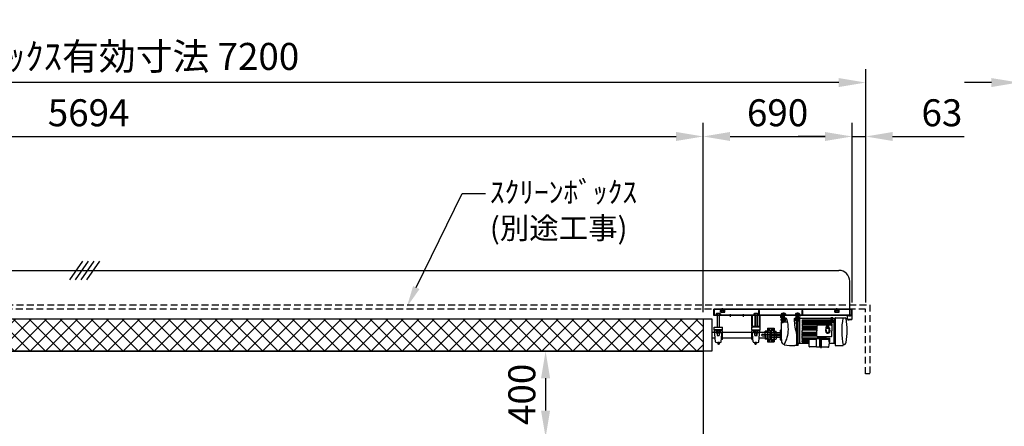
# Model space of a CAD drawing. Units: millimetres. Extents: x 6 to 16806, y -15 to 11865.
# Drawn here: x 5813 to 10375, y 7288 to 9173 of the extents above; entities that cross this region are included whole.
import ezdxf
from ezdxf import colors
from ezdxf.entities.mleader import LeaderData, LeaderLine
from ezdxf.math import Vec2, Vec3

# ---------------------------------------------------------------- set-up
doc = ezdxf.new("R2010")
doc.units = ezdxf.units.MM
doc.linetypes.add('HIDDEN', pattern=[9.525, 6.35, -3.175])
doc.layers.get('Defpoints').update_dxf_attribs({"color": 4})
for name, color, linetype in [('bace', 1, 'Continuous'), ('BOX etc', 5, 'Continuous'), ('kiji', 254, 'Continuous'), ('machine', 30, 'Continuous'), ('roller', 251, 'Continuous')]:
    doc.layers.add(name, color=color, linetype=linetype)
doc.layers.add('寸法', color=6, linetype='Continuous', lineweight=0)
doc.dimstyles.new('外観図', dxfattribs={"dimscale": 50, "dimtxt": 2.5, "dimasz": 2.5, "dimexe": 1.25, "dimexo": 0.625, "dimtad": 1, "dimdec": 1, "dimtxsty": 'Standard', "dimcen": 2.5, "dimclrd": 6, "dimclre": 6, "dimclrt": 4, "dimadec": 0, "dimazin": 0, "dimtfac": 1, "dimtdec": 1, "dimtmove": 0, "dimatfit": 3, "dimldrblk": 'NONE', "dimfxl": 1, "dimarcsym": 0})

# ---------------------------------------------------------------- blocks, each defined once
blk = doc.blocks.new('*D139')
at = {"layer": 'Defpoints', "color": 0}
for p in [(10740, 8881.4), (10440, 7831.4), (10740, 7831.4)]:
    blk.add_point(p, dxfattribs=at)
at = {"layer": '寸法', "color": 6, "lineweight": -2}
for p, q in [((10440, 7862.6), (10440, 8943.9)), ((10740, 7862.6), (10740, 8943.9)), ((10315, 8881.4), (10190, 8881.4)), ((10440, 8881.4), (10740, 8881.4)), ((10865, 8881.4), (10990, 8881.4))]:
    blk.add_line(p, q, dxfattribs=at)
at = {"layer": '寸法', "color": 6}
for points in [[(10315, 8902.2), (10315, 8860.5), (10440, 8881.4)], [(10865, 8902.2), (10865, 8860.5), (10740, 8881.4)]]:
    blk.add_solid(points, dxfattribs=at)
at = {"layer": '寸法', "color": 4, "insert": (10590, 8975.1), "char_height": 125, "attachment_point": 5}
blk.add_mtext('300', dxfattribs=at)
blk = doc.blocks.new('_None')
blk = doc.blocks.new('*D142')
at = {"layer": 'Defpoints', "color": 0}
for p in [(8979.4, 7636.4), (8249.4, 7236.4), (8899.4, 7236.4)]:
    blk.add_point(p, dxfattribs=at)
at = {"layer": '寸法', "color": 6, "lineweight": -2}
blk.add_line((8249.4, 7511.4), (8249.4, 7361.4), dxfattribs=at)
at = {"layer": '寸法', "color": 6}
for points in [[(8228.5, 7511.4), (8270.2, 7511.4), (8249.4, 7636.4)], [(8228.5, 7361.4), (8270.2, 7361.4), (8249.4, 7236.4)]]:
    blk.add_solid(points, dxfattribs=at)
at = {"layer": '寸法', "color": 4, "insert": (8155.6, 7436.4), "char_height": 125, "attachment_point": 5, "rotation": 90}
blk.add_mtext('400', dxfattribs=at)
blk = doc.blocks.new('*D119')
at = {"layer": 'Defpoints', "color": 0}
for p in [(8979.4, 8631.4), (3285.4, 7786.4), (8979.4, 7786.4)]:
    blk.add_point(p, dxfattribs=at)
at = {"layer": '寸法', "color": 6, "lineweight": -2}
for p, q in [((3285.4, 7817.6), (3285.4, 8693.9)), ((8979.4, 7817.6), (8979.4, 8693.9)), ((3410.4, 8631.4), (8854.4, 8631.4))]:
    blk.add_line(p, q, dxfattribs=at)
at = {"layer": '寸法', "color": 6}
for points in [[(3410.4, 8652.2), (3410.4, 8610.5), (3285.4, 8631.4)], [(8854.4, 8652.2), (8854.4, 8610.5), (8979.4, 8631.4)]]:
    blk.add_solid(points, dxfattribs=at)
at = {"layer": '寸法', "color": 4, "insert": (6132.4, 8725.1), "char_height": 125, "attachment_point": 5}
blk.add_mtext('5694', dxfattribs=at)
blk = doc.blocks.new('*D149')
at = {"layer": 'Defpoints', "color": 0}
for p in [(9669.4, 8631.4), (9669.4, 7831.4), (8979.4, 7786.4)]:
    blk.add_point(p, dxfattribs=at)
at = {"layer": '寸法', "color": 6, "lineweight": -2}
for p, q in [((8979.4, 7817.6), (8979.4, 8693.9)), ((9669.4, 7862.6), (9669.4, 8693.9)), ((9104.4, 8631.4), (9544.4, 8631.4))]:
    blk.add_line(p, q, dxfattribs=at)
at = {"layer": '寸法', "color": 6}
for points in [[(9104.4, 8652.2), (9104.4, 8610.5), (8979.4, 8631.4)], [(9544.4, 8652.2), (9544.4, 8610.5), (9669.4, 8631.4)]]:
    blk.add_solid(points, dxfattribs=at)
at = {"layer": '寸法', "color": 4, "insert": (9324.4, 8725.1), "char_height": 125, "attachment_point": 5}
blk.add_mtext('690', dxfattribs=at)
blk = doc.blocks.new('*D150')
at = {"layer": 'Defpoints', "color": 0}
for p in [(9732.4, 8631.4), (9669.4, 7831.4), (9732.4, 7831.4)]:
    blk.add_point(p, dxfattribs=at)
at = {"layer": '寸法', "color": 6, "lineweight": -2}
for p, q in [((9669.4, 7862.6), (9669.4, 8693.9)), ((9732.4, 7862.6), (9732.4, 8693.9)), ((9544.4, 8631.4), (9419.4, 8631.4)), ((9669.4, 8631.4), (9732.4, 8631.4)), ((9857.4, 8631.4), (10188.9, 8631.4))]:
    blk.add_line(p, q, dxfattribs=at)
at = {"layer": '寸法', "color": 6}
for points in [[(9544.4, 8652.2), (9544.4, 8610.5), (9669.4, 8631.4)], [(9857.4, 8652.2), (9857.4, 8610.5), (9732.4, 8631.4)]]:
    blk.add_solid(points, dxfattribs=at)
at = {"layer": '寸法', "color": 4, "insert": (10085.6, 8725.1), "char_height": 125, "attachment_point": 5}
blk.add_mtext('63', dxfattribs=at)
blk = doc.blocks.new('*D151')
at = {"layer": 'Defpoints', "color": 0}
for p in [(2532.4, 8881.4), (2532.4, 7831.4), (9732.4, 7831.4)]:
    blk.add_point(p, dxfattribs=at)
at = {"layer": '寸法', "color": 6, "lineweight": -2}
for p, q in [((2532.4, 7862.6), (2532.4, 8943.9)), ((9732.4, 7862.6), (9732.4, 8943.9)), ((9607.4, 8881.4), (2657.4, 8881.4))]:
    blk.add_line(p, q, dxfattribs=at)
at = {"layer": '寸法', "color": 6}
for points in [[(2657.4, 8902.2), (2657.4, 8860.5), (2532.4, 8881.4)], [(9607.4, 8902.2), (9607.4, 8860.5), (9732.4, 8881.4)]]:
    blk.add_solid(points, dxfattribs=at)
at = {"layer": '寸法', "color": 4, "insert": (6132.4, 8986.2), "char_height": 125, "attachment_point": 5}
blk.add_mtext('ｽｸﾘｰﾝﾎﾞｯｸｽ有効寸法 7200', dxfattribs=at)

msp = doc.modelspace()

# ---------------------------------------------------------------- hatches: boundary and pattern name
at = {"layer": 'kiji', "lineweight": 9}
h = msp.add_hatch(dxfattribs=at)
h.set_pattern_fill('ANSI37', color=256, scale=16, style=0)
h.set_pattern_definition([(45, (5.845, -14.68), (-35.92102, 35.92102), []), (135, (5.845, -14.68), (-35.92102, -35.92102), [])])
h.paths.add_polyline_path([(3285.37, 7786.38), (8979.37, 7786.38), (8979.37, 7636.38), (3285.37, 7636.38)])

# ---------------------------------------------------------------- linework, layer by layer
at = {"layer": 'bace'}
for p, q in [((9669.37, 7831.38), (9029.37, 7831.38)), ((9029.37, 7801.38), (9029.37, 7831.38)), ((9669.37, 7829.08), (9029.37, 7829.08)), ((9669.37, 7801.38), (9029.37, 7801.38)), ((9031.67, 7803.68), (9031.67, 7831.38)), ((9669.37, 7803.68), (9031.67, 7803.68)), ((9039.55, 7809.92), (9039.55, 7803.68)), ((9059.18, 7803.68), (9039.55, 7803.68)), ((9056.73, 7810.68), (9042, 7810.68)), ((9044.37, 7801.38), (9044.37, 7747.88)), ((9044.46, 7809.92), (9044.46, 7803.68)), ((9045.12, 7801.38), (9045.12, 7747.88)), ((9053.62, 7801.38), (9053.62, 7747.88)), ((9054.27, 7809.92), (9054.27, 7803.68)), ((9054.37, 7801.38), (9054.37, 7747.88)), ((9059.18, 7809.92), (9059.18, 7803.68)), ((9069.37, 7824.08), (9069.37, 7836.38)), ((9106.87, 7796.38), (9106.87, 7808.68)), ((9166.87, 7796.38), (9166.87, 7808.68)), ((9214.55, 7809.92), (9214.55, 7803.68)), ((9234.18, 7803.68), (9214.55, 7803.68)), ((9231.73, 7810.68), (9217, 7810.68)), ((9219.37, 7801.38), (9219.37, 7751.08)), ((9219.46, 7809.92), (9219.46, 7803.68)), ((9220.12, 7801.38), (9220.12, 7751.08)), ((9228.62, 7801.38), (9228.62, 7751.08)), ((9229.27, 7809.92), (9229.27, 7803.68)), ((9229.37, 7801.38), (9229.37, 7751.08)), ((9234.18, 7809.92), (9234.18, 7803.68)), ((9240.62, 7825.68), (9238.12, 7825.68)), ((9238.12, 7803.68), (9238.12, 7825.68)), ((9239.37, 7801.38), (9239.37, 7831.38)), ((9240.62, 7803.68), (9240.62, 7825.68)), ((9351.37, 7815.68), (9351.37, 7768.68)), ((9416.37, 7815.68), (9416.37, 7768.68)), ((9440.62, 7825.68), (9438.12, 7825.68)), ((9438.12, 7803.68), (9438.12, 7825.68)), ((9439.37, 7801.38), (9439.37, 7831.38)), ((9440.62, 7803.68), (9440.62, 7825.68)), ((9599.37, 7824.08), (9599.37, 7836.38)), ((9667.07, 7803.68), (9667.07, 7831.38)), ((9669.37, 7801.38), (9669.37, 7831.38)), ((9060.37, 7732.88), (9038.37, 7732.88)), ((9038.37, 7732.88), (9038.37, 7731.28)), ((9060.37, 7731.28), (9038.37, 7731.28)), ((9059.18, 7728.78), (9039.55, 7728.78)), ((9039.55, 7721.54), (9039.55, 7728.78)), ((9040.17, 7731.28), (9049.37, 7731.28)), ((9040.17, 7731.28), (9040.17, 7728.78)), ((9040.17, 7728.78), (9047.92, 7728.78)), ((9056.73, 7720.78), (9042, 7720.78)), ((9044.37, 7720.78), (9044.37, 7709.43)), ((9044.37, 7709.43), (9045.12, 7708.68)), ((9044.37, 7709.43), (9054.37, 7709.43)), ((9044.46, 7721.54), (9044.46, 7728.78)), ((9045.12, 7720.78), (9045.12, 7708.68)), ((9047.92, 7728.78), (9049.37, 7731.28)), ((9049.37, 7728.78), (9050.81, 7731.28)), ((9058.57, 7728.78), (9049.37, 7728.78)), ((9058.57, 7731.28), (9050.81, 7731.28)), ((9053.62, 7720.78), (9053.62, 7708.68)), ((9054.37, 7709.43), (9053.62, 7708.68)), ((9054.27, 7721.54), (9054.27, 7728.78)), ((9054.37, 7720.78), (9054.37, 7709.43)), ((9058.57, 7731.28), (9058.57, 7728.78)), ((9059.18, 7721.54), (9059.18, 7728.78)), ((9060.37, 7732.88), (9060.37, 7731.28)), ((9235.37, 7732.88), (9213.37, 7732.88)), ((9213.37, 7732.88), (9213.37, 7731.28)), ((9235.37, 7731.28), (9213.37, 7731.28)), ((9234.18, 7728.78), (9214.55, 7728.78)), ((9214.55, 7721.54), (9214.55, 7728.78)), ((9215.17, 7731.28), (9224.37, 7731.28)), ((9215.17, 7731.28), (9215.17, 7728.78)), ((9215.17, 7728.78), (9222.92, 7728.78)), ((9231.73, 7720.78), (9217, 7720.78)), ((9219.37, 7709.43), (9219.37, 7720.78)), ((9219.37, 7709.43), (9229.37, 7709.43)), ((9219.37, 7709.43), (9220.12, 7708.68)), ((9219.46, 7721.54), (9219.46, 7728.78)), ((9220.12, 7708.68), (9220.12, 7720.78)), ((9222.92, 7728.78), (9224.37, 7731.28)), ((9224.37, 7728.78), (9225.81, 7731.28)), ((9233.57, 7728.78), (9224.37, 7728.78)), ((9233.57, 7731.28), (9225.81, 7731.28)), ((9228.62, 7708.68), (9228.62, 7720.78)), ((9229.37, 7709.43), (9228.62, 7708.68)), ((9229.27, 7721.54), (9229.27, 7728.78)), ((9229.37, 7709.43), (9229.37, 7720.78)), ((9233.57, 7731.28), (9233.57, 7728.78)), ((9234.18, 7721.54), (9234.18, 7728.78)), ((9235.37, 7732.88), (9235.37, 7731.28)), ((9045.12, 7708.68), (9053.62, 7708.68)), ((9220.12, 7708.68), (9228.62, 7708.68))]:
    msp.add_line(p, q, dxfattribs=at)
at = {"layer": 'bace', "linetype": 'Continuous'}
for p, q in [((9204.37, 7751.18), (9204.37, 7801.38)), ((9207.57, 7751.18), (9207.57, 7801.38)), ((9241.17, 7751.18), (9241.17, 7801.38)), ((9244.37, 7751.18), (9244.37, 7801.38)), ((9241.07, 7751.08), (9207.67, 7751.08)), ((9241.07, 7747.88), (9207.67, 7747.88))]:
    msp.add_line(p, q, dxfattribs=at)
at = {"layer": 'bace'}
for centre, radius, start, end in [((9042, 7806.33), 4.34, 55.61575, 124.38425), ((9049.37, 7794.44), 16.24, 72.41205, 107.58795), ((9056.73, 7806.33), 4.34, 55.61575, 124.38425), ((9217, 7806.33), 4.34, 55.61575, 124.38425), ((9224.37, 7794.44), 16.24, 72.41205, 107.58795), ((9231.73, 7806.33), 4.34, 55.61575, 124.38425), ((9042, 7725.12), 4.34, 235.61575, 304.38425), ((9049.37, 7737.02), 16.24, 252.41205, 287.58795), ((9056.73, 7725.12), 4.34, 235.61575, 304.38425), ((9217, 7725.12), 4.34, 235.61575, 304.38425), ((9224.37, 7737.02), 16.24, 252.41205, 287.58795), ((9231.73, 7725.12), 4.34, 235.61575, 304.38425)]:
    msp.add_arc(centre, radius, start, end, dxfattribs=at)
at = {"layer": 'bace', "linetype": 'Continuous'}
for centre, radius, start, end in [((9207.67, 7751.18), 3.3, 180, 270), ((9207.67, 7751.18), 0.1, 180, 270), ((9241.07, 7751.18), 0.1, 270, 0), ((9241.07, 7751.18), 3.3, 270, 0)]:
    msp.add_arc(centre, radius, start, end, dxfattribs=at)
at = {"layer": 'BOX etc'}
for p, q in [((6104.31, 8054), (6043.73, 7967.48)), ((6130.41, 8054), (6069.83, 7967.48)), ((6156.51, 8054), (6095.93, 7967.48)), ((6182.61, 8054), (6122.03, 7967.48)), ((2724.87, 8010.74), (9608.37, 8010.74)), ((9658.37, 7801.38), (9658.37, 7960.74)), ((9080.37, 7829.08), (9058.37, 7829.08)), ((9058.37, 7829.08), (9058.37, 7827.48)), ((9080.37, 7827.48), (9058.37, 7827.48)), ((9079.18, 7824.98), (9059.55, 7824.98)), ((9059.55, 7817.74), (9059.55, 7824.98)), ((9060.17, 7827.48), (9069.37, 7827.48)), ((9060.17, 7827.48), (9060.17, 7824.98)), ((9060.17, 7824.98), (9067.92, 7824.98)), ((9076.73, 7816.98), (9062, 7816.98)), ((9064.46, 7817.74), (9064.46, 7824.98)), ((9067.92, 7824.98), (9069.37, 7827.48)), ((9069.37, 7824.98), (9070.81, 7827.48)), ((9078.57, 7824.98), (9069.37, 7824.98)), ((9078.57, 7827.48), (9070.81, 7827.48)), ((9074.27, 7817.74), (9074.27, 7824.98)), ((9078.57, 7827.48), (9078.57, 7824.98)), ((9079.18, 7817.74), (9079.18, 7824.98)), ((9080.37, 7829.08), (9080.37, 7827.48)), ((9588.37, 7829.08), (9588.37, 7827.48)), ((9610.37, 7829.08), (9588.37, 7829.08)), ((9610.37, 7827.48), (9588.37, 7827.48)), ((9609.18, 7824.98), (9589.55, 7824.98)), ((9589.55, 7817.74), (9589.55, 7824.98)), ((9590.17, 7827.48), (9590.17, 7824.98)), ((9590.17, 7827.48), (9599.37, 7827.48)), ((9590.17, 7824.98), (9597.92, 7824.98)), ((9606.73, 7816.98), (9592, 7816.98)), ((9594.46, 7817.74), (9594.46, 7824.98)), ((9597.92, 7824.98), (9599.37, 7827.48)), ((9599.37, 7824.98), (9600.81, 7827.48)), ((9608.57, 7824.98), (9599.37, 7824.98)), ((9608.57, 7827.48), (9600.81, 7827.48)), ((9604.27, 7817.74), (9604.27, 7824.98)), ((9608.57, 7827.48), (9608.57, 7824.98)), ((9609.18, 7817.74), (9609.18, 7824.98)), ((9610.37, 7829.08), (9610.37, 7827.48))]:
    msp.add_line(p, q, dxfattribs=at)
at = {"layer": 'BOX etc', "linetype": 'HIDDEN', "ltscale": 5}
for p, q in [((2512.37, 7851.38), (9752.37, 7851.38)), ((9752.37, 7851.38), (9752.37, 7531.38)), ((9732.37, 7831.38), (2532.37, 7831.38)), ((9732.37, 7531.38), (9732.37, 7831.38)), ((9752.37, 7531.38), (9732.37, 7531.38))]:
    msp.add_line(p, q, dxfattribs=at)
at = {"layer": 'BOX etc'}
for centre, radius, start, end in [((9608.37, 7960.74), 50, 0, 90), ((9062, 7821.32), 4.34, 235.61575, 304.38425), ((9069.37, 7833.22), 16.24, 252.41205, 287.58795), ((9076.73, 7821.32), 4.34, 235.61575, 304.38425), ((9592, 7821.32), 4.34, 235.61575, 304.38425), ((9599.37, 7833.22), 16.24, 252.41205, 287.58795), ((9606.73, 7821.32), 4.34, 235.61575, 304.38425)]:
    msp.add_arc(centre, radius, start, end, dxfattribs=at)
at = {"layer": 'kiji'}
for points in [[(3285.37, 7786.38), (8979.37, 7786.38), (8979.37, 7636.38), (3285.37, 7636.38)], [(3285.37, 7636.38), (8979.37, 7636.38), (8979.37, 4043.38), (3285.37, 4043.38)]]:
    msp.add_lwpolyline(points, close=True, dxfattribs=at)
at = {"layer": 'machine'}
for p, q in [((9428.87, 7801.38), (9338.87, 7801.38)), ((9339.68, 7792.11), (9338.87, 7801.38)), ((9341.55, 7809.92), (9341.55, 7803.68)), ((9361.18, 7803.68), (9341.55, 7803.68)), ((9358.73, 7810.68), (9344, 7810.68)), ((9345.87, 7789.32), (9345.87, 7801.38)), ((9346.37, 7774.43), (9346.37, 7801.38)), ((9346.46, 7809.92), (9346.46, 7803.68)), ((9347.12, 7773.68), (9347.12, 7801.38)), ((9355.62, 7773.68), (9355.62, 7801.38)), ((9356.27, 7809.92), (9356.27, 7803.68)), ((9356.37, 7774.43), (9356.37, 7801.38)), ((9356.87, 7789.13), (9356.87, 7801.38)), ((9361.18, 7809.92), (9361.18, 7803.68)), ((9406.55, 7809.92), (9406.55, 7803.68)), ((9426.18, 7803.68), (9406.55, 7803.68)), ((9423.73, 7810.68), (9409, 7810.68)), ((9410.87, 7789.13), (9410.87, 7801.38)), ((9411.37, 7774.43), (9411.37, 7801.38)), ((9411.46, 7809.92), (9411.46, 7803.68)), ((9412.12, 7773.68), (9412.12, 7801.38)), ((9420.62, 7773.68), (9420.62, 7801.38)), ((9421.27, 7809.92), (9421.27, 7803.68)), ((9421.37, 7774.43), (9421.37, 7801.38)), ((9421.87, 7789.32), (9421.87, 7801.38)), ((9426.18, 7809.92), (9426.18, 7803.68)), ((9428.06, 7792.11), (9428.87, 7801.38)), ((9648.37, 7801.18), (9648.57, 7801.38)), ((9648.37, 7801.18), (9654.37, 7801.18)), ((9648.46, 7784.38), (9648.37, 7801.18)), ((9654.37, 7801.38), (9648.57, 7801.38)), ((9654.37, 7801.18), (9654.37, 7801.38)), ((9654.37, 7801.38), (9662.37, 7801.38)), ((9654.37, 7799.38), (9654.37, 7801.18)), ((9662.37, 7801.38), (9662.37, 7801.18)), ((9668.17, 7801.38), (9662.37, 7801.38)), ((9662.37, 7801.18), (9668.37, 7801.18)), ((9662.37, 7801.18), (9662.37, 7799.38)), ((9668.17, 7801.38), (9668.37, 7801.18)), ((9668.37, 7801.18), (9668.27, 7784.38)), ((9340.37, 7789.38), (9362.37, 7789.38)), ((9340.37, 7789.38), (9340.37, 7787.78)), ((9340.37, 7787.78), (9362.37, 7787.78)), ((9341.55, 7778.04), (9341.55, 7785.28)), ((9341.55, 7785.28), (9361.18, 7785.28)), ((9342.17, 7787.78), (9342.17, 7785.28)), ((9342.17, 7787.78), (9349.92, 7787.78)), ((9342.17, 7785.28), (9351.37, 7785.28)), ((9362.72, 7789.03), (9342.66, 7789.38)), ((9344, 7777.28), (9358.73, 7777.28)), ((9346.37, 7774.43), (9356.37, 7774.43)), ((9346.37, 7774.43), (9347.12, 7773.68)), ((9346.46, 7778.04), (9346.46, 7785.28)), ((9347.12, 7773.68), (9355.62, 7773.68)), ((9351.37, 7785.28), (9349.92, 7787.78)), ((9352.81, 7785.28), (9351.37, 7787.78)), ((9360.57, 7787.78), (9351.37, 7787.78)), ((9360.57, 7785.28), (9352.81, 7785.28)), ((9356.37, 7774.43), (9355.62, 7773.68)), ((9356.27, 7778.04), (9356.27, 7785.28)), ((9360.57, 7787.78), (9360.57, 7785.28)), ((9361.18, 7778.04), (9361.18, 7785.28)), ((9362.37, 7789.38), (9362.37, 7787.78)), ((9412.29, 7783.69), (9404.04, 7783.69)), ((9412.29, 7766.87), (9404.04, 7766.87)), ((9405.37, 7789.38), (9427.37, 7789.38)), ((9405.37, 7789.38), (9405.37, 7787.78)), ((9405.37, 7787.78), (9427.37, 7787.78)), ((9425.07, 7789.38), (9406.32, 7789.05)), ((9406.55, 7778.04), (9406.55, 7785.28)), ((9406.55, 7785.28), (9426.18, 7785.28)), ((9407.17, 7787.78), (9407.17, 7785.28)), ((9407.17, 7787.78), (9414.92, 7787.78)), ((9407.17, 7785.28), (9416.37, 7785.28)), ((9409, 7777.28), (9423.73, 7777.28)), ((9411.37, 7789.09), (9411.37, 7783.69)), ((9411.37, 7774.43), (9412.12, 7773.68)), ((9411.37, 7774.43), (9421.37, 7774.43)), ((9411.46, 7778.04), (9411.46, 7785.28)), ((9412.12, 7773.68), (9420.62, 7773.68)), ((9413.37, 7662.38), (9413.37, 7789.17)), ((9413.99, 7783.69), (9418.49, 7783.69)), ((9413.99, 7766.87), (9418.49, 7766.87)), ((9416.37, 7785.28), (9414.92, 7787.78)), ((9417.81, 7785.28), (9416.37, 7787.78)), ((9425.57, 7787.78), (9416.37, 7787.78)), ((9425.57, 7785.28), (9417.81, 7785.28)), ((9419.37, 7664.48), (9419.37, 7789.28)), ((9421.37, 7774.43), (9420.62, 7773.68)), ((9421.27, 7778.04), (9421.27, 7785.28)), ((9422.26, 7788.04), (9426.87, 7787.88)), ((9425.57, 7787.78), (9425.57, 7785.28)), ((9426.18, 7778.04), (9426.18, 7785.28)), ((9575.79, 7787.88), (9426.87, 7787.88)), ((9426.87, 7672.88), (9426.87, 7787.88)), ((9427.37, 7789.38), (9427.37, 7787.78)), ((9438.87, 7780.88), (9438.87, 7777.88)), ((9438.87, 7774.88), (9438.87, 7771.38)), ((9438.87, 7768.38), (9438.87, 7764.88)), ((9438.87, 7761.88), (9438.87, 7754.08)), ((9439.37, 7781.38), (9572.85, 7781.38)), ((9439.37, 7777.38), (9573.17, 7777.38)), ((9439.37, 7775.38), (9574.08, 7775.38)), ((9439.37, 7770.88), (9550.27, 7770.88)), ((9439.37, 7768.88), (9550.38, 7768.88)), ((9439.37, 7764.38), (9552.54, 7764.38)), ((9439.37, 7762.38), (9552.79, 7762.38)), ((9552.29, 7757.38), (9509.87, 7757.38)), ((9552.84, 7763.76), (9550.45, 7768.73)), ((9552.29, 7757.79), (9552.29, 7755.63)), ((9552.29, 7757.79), (9561.64, 7757.79)), ((9561.64, 7755.63), (9552.29, 7755.63)), ((9552.79, 7763.76), (9554.89, 7763.76)), ((9552.79, 7763.76), (9552.79, 7757.79)), ((9554.89, 7759.64), (9552.79, 7759.64)), ((9552.79, 7745.38), (9552.79, 7755.63)), ((9553.84, 7759.64), (9553.84, 7763.76)), ((9553.84, 7757.79), (9553.84, 7755.63)), ((9553.84, 7757.79), (9553.84, 7755.63)), ((9554.79, 7763.76), (9554.79, 7757.79)), ((9556.89, 7759.64), (9554.79, 7759.64)), ((9554.83, 7745.38), (9554.83, 7755.63)), ((9557.23, 7768.73), (9554.84, 7763.76)), ((9554.89, 7763.76), (9556.99, 7763.76)), ((9554.89, 7763.76), (9554.89, 7757.79)), ((9555.39, 7755.63), (9555.39, 7757.79)), ((9555.84, 7763.76), (9555.84, 7759.64)), ((9555.84, 7757.79), (9555.84, 7755.63)), ((9559.23, 7768.73), (9556.84, 7763.76)), ((9556.87, 7745.38), (9556.87, 7755.63)), ((9556.89, 7757.79), (9556.89, 7763.76)), ((9556.99, 7763.76), (9559.09, 7763.76)), ((9556.99, 7763.76), (9556.99, 7757.79)), ((9559.09, 7759.64), (9556.99, 7759.64)), ((9557.39, 7755.63), (9557.39, 7757.79)), ((9558.04, 7763.76), (9558.04, 7759.64)), ((9558.04, 7757.79), (9558.04, 7755.63)), ((9558.91, 7745.38), (9558.91, 7755.63)), ((9561.38, 7768.73), (9558.99, 7763.76)), ((9558.99, 7763.76), (9561.09, 7763.76)), ((9559.04, 7763.76), (9559.04, 7757.79)), ((9561.14, 7759.64), (9559.04, 7759.64)), ((9559.09, 7757.79), (9559.09, 7763.76)), ((9559.59, 7755.63), (9559.59, 7757.79)), ((9560.09, 7763.76), (9560.09, 7759.64)), ((9560.09, 7757.79), (9560.09, 7755.63)), ((9560.94, 7755.63), (9560.94, 7745.38)), ((9563.48, 7768.73), (9561.09, 7763.76)), ((9561.14, 7757.79), (9561.14, 7763.76)), ((9561.14, 7762.38), (9574.37, 7762.38)), ((9561.38, 7764.38), (9574.37, 7764.38)), ((9561.64, 7755.63), (9561.64, 7757.79)), ((9571.87, 7757.38), (9561.64, 7757.38)), ((9563.54, 7768.88), (9574.37, 7768.88)), ((9563.65, 7770.88), (9574.37, 7770.88)), ((9575.85, 7787.9), (9572.85, 7786.77)), ((9572.85, 7779.64), (9572.85, 7786.77)), ((9573.15, 7786.88), (9573.15, 7792.51)), ((9573.35, 7786.95), (9573.35, 7792.51)), ((9573.55, 7787.03), (9573.55, 7792.51)), ((9573.75, 7787.11), (9573.75, 7792.51)), ((9573.95, 7787.18), (9573.95, 7792.51)), ((9574.15, 7787.26), (9574.15, 7792.51)), ((9574.35, 7787.33), (9574.35, 7792.51)), ((9574.55, 7787.41), (9574.55, 7792.51)), ((9574.75, 7787.48), (9574.75, 7792.51)), ((9574.87, 7774.33), (9574.87, 7771.38)), ((9574.87, 7768.38), (9574.87, 7764.88)), ((9574.87, 7761.88), (9574.87, 7757.38)), ((9574.87, 7757.38), (9574.87, 7730.38)), ((9574.95, 7787.56), (9574.95, 7792.51)), ((9575.15, 7787.63), (9575.15, 7792.51)), ((9575.35, 7787.71), (9575.35, 7792.51)), ((9575.55, 7787.79), (9575.55, 7792.51)), ((9575.85, 7779.64), (9575.85, 7789.61)), ((9578.85, 7788.35), (9575.85, 7789.61)), ((9576.15, 7789.49), (9576.15, 7794.28)), ((9576.35, 7789.4), (9576.35, 7794.28)), ((9576.55, 7789.32), (9576.55, 7794.28)), ((9576.75, 7789.23), (9576.75, 7794.28)), ((9576.95, 7789.15), (9576.95, 7794.28)), ((9577.15, 7789.07), (9577.15, 7794.28)), ((9577.35, 7788.98), (9577.35, 7794.28)), ((9577.55, 7788.9), (9577.55, 7794.28)), ((9577.75, 7788.81), (9577.75, 7794.28)), ((9577.95, 7788.73), (9577.95, 7794.28)), ((9578.15, 7788.65), (9578.15, 7794.28)), ((9578.35, 7788.56), (9578.35, 7794.28)), ((9578.55, 7788.48), (9578.55, 7794.28)), ((9578.85, 7779.64), (9578.85, 7788.35)), ((9586.87, 7787.88), (9578.85, 7787.88)), ((9580.85, 7777.64), (9590.87, 7777.64)), ((9580.85, 7774.64), (9590.87, 7774.64)), ((9580.85, 7771.64), (9590.87, 7771.64)), ((9586.86, 7672.37), (9586.87, 7771.64)), ((9590.87, 7788.37), (9586.87, 7788.37)), ((9586.87, 7777.64), (9586.87, 7788.37)), ((9590.87, 7790.37), (9590.87, 7663.87)), ((9591.87, 7791.37), (9636.65, 7791.37)), ((9668.37, 7783.88), (9648.37, 7783.88)), ((9648.37, 7783.88), (9648.37, 7782.88)), ((9648.37, 7782.88), (9668.37, 7782.88)), ((9648.97, 7783.88), (9648.46, 7784.38)), ((9667.77, 7783.88), (9648.97, 7783.88)), ((9650.22, 7782.88), (9650.33, 7781.58)), ((9650.22, 7782.88), (9656.52, 7782.88)), ((9650.33, 7781.58), (9652.97, 7781.58)), ((9652.97, 7780.99), (9652.97, 7782.23)), ((9652.97, 7782.23), (9653.77, 7782.23)), ((9653.77, 7782.23), (9653.77, 7780.99)), ((9653.77, 7781.58), (9656.4, 7781.58)), ((9662.37, 7799.38), (9654.37, 7799.38)), ((9656.52, 7782.88), (9656.4, 7781.58)), ((9668.27, 7784.38), (9667.77, 7783.88)), ((9668.37, 7782.88), (9668.37, 7783.88)), ((9276.87, 7743.48), (9308.87, 7743.48)), ((9276.87, 7743.48), (9276.87, 7679.28)), ((9295.34, 7737.91), (9304.8, 7737.91)), ((9296.37, 7699.38), (9296.37, 7723.38)), ((9296.37, 7723.38), (9336.37, 7723.38)), ((9296.37, 7715.38), (9324.37, 7715.38)), ((9296.47, 7730.48), (9296.47, 7734.5)), ((9296.47, 7733.74), (9303.67, 7733.74)), ((9296.47, 7722.38), (9296.47, 7730.88)), ((9296.47, 7700.38), (9296.47, 7722.38)), ((9318.47, 7722.38), (9296.47, 7722.38)), ((9318.47, 7714.38), (9296.47, 7714.38)), ((9298.07, 7740.88), (9302.07, 7740.88)), ((9300.07, 7743.3), (9300.07, 7730.88)), ((9303.67, 7734.5), (9303.67, 7730.88)), ((9304.67, 7729.88), (9308.87, 7729.88)), ((9308.87, 7743.48), (9308.87, 7679.28)), ((9308.87, 7729.88), (9317.47, 7729.88)), ((9317.47, 7729.88), (9318.47, 7728.88)), ((9318.47, 7711.38), (9318.47, 7728.88)), ((9328.47, 7714.38), (9318.47, 7714.38)), ((9318.47, 7711.38), (9318.47, 7693.88)), ((9326.47, 7708.38), (9326.47, 7714.38)), ((9338.37, 7723.38), (9336.37, 7723.38)), ((9336.37, 7699.38), (9336.37, 7723.38)), ((9338.37, 7688.88), (9338.37, 7733.88)), ((9438.87, 7751.08), (9438.87, 7746.08)), ((9438.87, 7743.08), (9438.87, 7738.08)), ((9438.87, 7735.08), (9438.87, 7730.38)), ((9438.87, 7725.68), (9438.87, 7730.38)), ((9438.87, 7717.68), (9438.87, 7722.68)), ((9438.87, 7709.68), (9438.87, 7714.68)), ((9439.37, 7753.58), (9506.37, 7753.58)), ((9439.37, 7751.58), (9506.37, 7751.58)), ((9439.37, 7745.58), (9506.37, 7745.58)), ((9439.37, 7743.58), (9506.37, 7743.58)), ((9439.37, 7737.58), (9506.37, 7737.58)), ((9439.37, 7735.58), (9506.37, 7735.58)), ((9439.37, 7725.18), (9506.37, 7725.18)), ((9439.37, 7723.18), (9506.37, 7723.18)), ((9439.37, 7717.18), (9506.37, 7717.18)), ((9439.37, 7715.18), (9506.37, 7715.18)), ((9439.37, 7709.18), (9506.37, 7709.18)), ((9506.87, 7754.38), (9506.87, 7738.08)), ((9506.87, 7735.08), (9506.87, 7730.38)), ((9506.87, 7725.68), (9506.87, 7730.38)), ((9506.87, 7706.38), (9506.87, 7722.68)), ((9555.37, 7746.37), (9546.37, 7746.37)), ((9548.87, 7740.88), (9548.87, 7741.88)), ((9564.87, 7741.88), (9548.87, 7741.88)), ((9564.87, 7740.88), (9548.87, 7740.88)), ((9549.87, 7741.88), (9549.87, 7745.38)), ((9563.87, 7745.38), (9549.87, 7745.38)), ((9549.87, 7730.38), (9549.87, 7740.88)), ((9550.87, 7750.87), (9550.87, 7741.87)), ((9563.87, 7741.88), (9563.87, 7745.38)), ((9563.87, 7730.38), (9563.87, 7740.88)), ((9564.87, 7740.38), (9564.87, 7742.38)), ((9565.87, 7742.38), (9564.87, 7742.38)), ((9565.87, 7740.38), (9564.87, 7740.38)), ((9565.87, 7740.38), (9565.87, 7742.38)), ((9566.37, 7741.88), (9565.87, 7741.88)), ((9566.37, 7740.88), (9565.87, 7740.88)), ((9566.37, 7740.88), (9566.37, 7741.88)), ((9574.87, 7706.38), (9574.87, 7730.38)), ((9276.87, 7679.28), (9308.87, 7679.28)), ((9295.34, 7684.84), (9304.8, 7684.84)), ((9324.37, 7707.38), (9296.37, 7707.38)), ((9336.37, 7699.38), (9296.37, 7699.38)), ((9318.47, 7708.38), (9296.47, 7708.38)), ((9296.47, 7700.38), (9296.47, 7691.88)), ((9318.47, 7700.38), (9296.47, 7700.38)), ((9296.47, 7692.28), (9296.47, 7688.25)), ((9296.47, 7689.01), (9303.67, 7689.01)), ((9298.07, 7681.88), (9302.07, 7681.88)), ((9300.07, 7679.45), (9300.07, 7691.88)), ((9303.67, 7688.25), (9303.67, 7691.88)), ((9304.67, 7692.88), (9308.87, 7692.88)), ((9308.87, 7692.88), (9317.47, 7692.88)), ((9317.47, 7692.88), (9318.47, 7693.88)), ((9328.47, 7708.38), (9318.47, 7708.38)), ((9338.37, 7699.38), (9336.37, 7699.38)), ((9341.75, 7686.38), (9340.87, 7686.38)), ((9422.26, 7672.72), (9426.87, 7672.88)), ((9426.87, 7672.88), (9469.87, 7672.88)), ((9438.87, 7698.88), (9438.87, 7706.68)), ((9438.87, 7692.38), (9438.87, 7695.88)), ((9438.87, 7685.88), (9438.87, 7689.38)), ((9438.87, 7679.88), (9438.87, 7682.88)), ((9439.37, 7707.18), (9506.37, 7707.18)), ((9439.37, 7698.38), (9548.37, 7698.38)), ((9439.37, 7696.38), (9561.38, 7696.38)), ((9439.37, 7691.88), (9503.87, 7691.88)), ((9439.37, 7689.88), (9469.87, 7689.88)), ((9439.37, 7685.38), (9469.87, 7685.38)), ((9439.37, 7683.38), (9469.87, 7683.38)), ((9439.37, 7679.38), (9469.87, 7679.38)), ((9469.87, 7657.88), (9469.87, 7689.88)), ((9503.87, 7654.63), (9503.87, 7693.13)), ((9519.87, 7693.13), (9503.87, 7693.13)), ((9561.64, 7703.38), (9509.87, 7703.38)), ((9519.87, 7654.63), (9519.87, 7693.13)), ((9522.87, 7692.88), (9519.87, 7692.88)), ((9522.87, 7693.88), (9527.87, 7693.88)), ((9522.87, 7693.88), (9522.87, 7653.88)), ((9527.87, 7653.88), (9527.87, 7693.88)), ((9557.46, 7692.88), (9527.87, 7692.88)), ((9529.91, 7692.88), (9557.44, 7692.88)), ((9548.87, 7698.88), (9548.87, 7703.38)), ((9548.87, 7692.88), (9548.87, 7695.88)), ((9561.38, 7696.38), (9564.87, 7696.38)), ((9571.87, 7703.38), (9561.64, 7703.38)), ((9564.47, 7679.38), (9564.87, 7679.38)), ((9564.85, 7672.88), (9586.86, 7672.88)), ((9565.87, 7680.38), (9565.87, 7695.38)), ((9590.86, 7672.37), (9586.86, 7672.37)), ((9630.3, 7666.88), (9628.85, 7666.88)), ((9413.37, 7662.38), (9404.12, 7662.54)), ((9417.42, 7662.48), (9413.37, 7662.38)), ((9503.87, 7655.88), (9471.87, 7655.88)), ((9519.87, 7654.63), (9503.87, 7654.63)), ((9522.87, 7654.88), (9519.87, 7654.88)), ((9522.87, 7653.88), (9527.87, 7653.88)), ((9557.46, 7654.88), (9527.87, 7654.88)), ((9591.87, 7662.87), (9626.61, 7662.87))]:
    msp.add_line(p, q, dxfattribs=at)
msp.add_circle((9553.84, 7769.6), 2.17, dxfattribs=at)
for centre, radius, start, end in [((9344, 7806.33), 4.34, 55.61575, 124.38425), ((9351.37, 7794.44), 16.24, 72.41205, 107.58795), ((9358.73, 7806.33), 4.34, 55.61575, 124.38425), ((9409, 7806.33), 4.34, 55.61575, 124.38425), ((9416.37, 7794.44), 16.24, 72.41205, 107.58795), ((9423.73, 7806.33), 4.34, 55.61575, 124.38425), ((9342.66, 7792.38), 3, 185.00038, 270), ((10040.37, 7730.38), 700, 176.64261, 183.60382), ((9344, 7781.62), 4.34, 235.61575, 304.38425), ((9358.54, 7770.38), 17, 133.64999, 176.64279), ((9342.67, 7786.38), 3, 17.0752, 89.00061), ((9269.06, 7763.77), 80, 4.0191, 17.0753), ((9351.37, 7793.52), 16.24, 252.41205, 287.58795), ((9345.87, 7769.37), 3, 309.08881, 0), ((9375.59, 7629.51), 142.39, 93.5636, 100.30011), ((9358.73, 7781.62), 4.34, 235.61575, 304.38425), ((9362.63, 7784.03), 5, 16.42329, 89.00061), ((9204.37, 7737.38), 170, 0, 16.42349), ((9406.41, 7784.05), 5, 91.00009, 181.10767), ((9641.37, 7788.59), 240, 181.10746, 198.19493), ((9409, 7781.62), 4.34, 235.61575, 304.38425), ((9416.37, 7793.52), 16.24, 252.41205, 287.58795), ((9422.37, 7791.04), 3, 215.65265, 268), ((9423.73, 7781.62), 4.34, 235.61575, 304.38425), ((9425.07, 7792.38), 3, 270, 355.0005), ((9439.37, 7780.88), 0.5, 90, 180), ((9439.37, 7777.88), 0.5, 180, 270), ((9439.37, 7774.88), 0.5, 90, 180), ((9439.37, 7771.38), 0.5, 180, 270), ((9439.37, 7768.38), 0.5, 90, 180), ((9439.37, 7764.88), 0.5, 180, 270), ((9439.37, 7761.88), 0.5, 90, 180), ((9509.87, 7754.38), 3, 90, 180), ((9553.15, 7770.03), 3, 148.03006, 205.6952), ((9553.84, 7769.6), 3.81, 31.96994, 148.03006), ((9555.84, 7769.6), 3.81, 31.96994, 105.21652), ((9555.84, 7769.6), 2.17, 293.03569, 48.47766), ((9557.99, 7769.6), 3.81, 31.96994, 106.3887), ((9554.52, 7770.03), 3, 334.30479, 31.96994), ((9557.99, 7769.6), 2.17, 287.88197, 56.36211), ((9560.09, 7769.6), 3.81, 31.96994, 105.99722), ((9556.52, 7770.03), 3, 334.30479, 31.96994), ((9560.09, 7769.6), 2.17, 289.54736, 53.88014), ((9558.67, 7770.03), 3, 334.30479, 31.96994), ((9560.77, 7770.03), 3, 334.30479, 31.96994), ((9571.87, 7754.38), 3, 0, 90), ((9580.85, 7779.64), 8, 180, 270), ((9574.37, 7771.38), 0.5, 270, 0), ((9574.37, 7768.38), 0.5, 0, 90), ((9574.37, 7764.88), 0.5, 270, 0), ((9574.37, 7761.88), 0.5, 0, 90), ((9580.85, 7779.64), 5, 180, 270), ((9580.85, 7779.64), 2, 180, 270), ((9591.87, 7790.37), 1, 89.5, 180), ((9946.37, 7730.37), 325, 169.39587, 191.66236), ((9625.93, 7790.37), 1, 349.39587, 90), ((9636.65, 7786.37), 5, 9.62128, 90), ((9306.37, 7730.38), 340, 350.96651, 9.62128), ((9653.37, 7788.96), 7.98, 247.64346, 267.1277), ((9653.37, 7788.96), 7.98, 272.8723, 292.35654), ((9309.97, 7734.5), 13.5, 151.82159, 180), ((9290.17, 7734.5), 13.5, 0, 28.17841), ((9304.67, 7730.88), 1, 180, 270), ((9324.37, 7711.38), 4, 270, 90), ((9328.47, 7711.38), 3, 270, 90), ((9340.87, 7733.88), 2.5, 100.93448, 180), ((9244.37, 7737.38), 130, 327.71159, 0), ((9439.37, 7754.08), 0.5, 180, 270), ((9439.37, 7751.08), 0.5, 90, 180), ((9439.37, 7746.08), 0.5, 180, 270), ((9439.37, 7743.08), 0.5, 90, 180), ((9439.37, 7738.08), 0.5, 180, 270), ((9439.37, 7735.08), 0.5, 90, 180), ((9439.37, 7725.68), 0.5, 180, 270), ((9439.37, 7722.68), 0.5, 90, 180), ((9439.37, 7717.68), 0.5, 180, 270), ((9439.37, 7714.68), 0.5, 90, 180), ((9439.37, 7709.68), 0.5, 180, 270), ((9505.87, 7736.58), 1, 270, 90), ((9505.87, 7724.18), 1, 270, 90), ((9506.37, 7754.08), 0.5, 270, 0), ((9506.37, 7751.08), 0.5, 0, 90), ((9506.37, 7746.08), 0.5, 270, 0), ((9506.37, 7743.08), 0.5, 0, 90), ((9506.37, 7738.08), 0.5, 270, 0), ((9506.37, 7735.08), 0.5, 0, 90), ((9506.37, 7725.68), 0.5, 270, 0), ((9506.37, 7722.68), 0.5, 0, 90), ((9506.37, 7717.68), 0.5, 270, 0), ((9506.37, 7714.68), 0.5, 0, 90), ((9506.37, 7709.68), 0.5, 270, 0), ((9556.87, 7730.38), 11, 129.52118, 180), ((9556.87, 7730.38), 11, 180, 248.23645), ((9550.87, 7746.37), 3.5, 56.70206, 253.39891), ((9550.87, 7746.37), 2.05, 171.93805, 180), ((9550.87, 7746.37), 2.05, 180, 188.06196), ((9548.84, 7748.4), 1.74, 269.99869, 0.00131), ((9548.84, 7744.34), 1.74, 36.23044, 90.00131), ((9556.87, 7730.38), 8, 151.04498, 180), ((9556.87, 7730.38), 8, 180, 300.65175), ((9556.87, 7730.38), 7, 180, 234.36285), ((9550.87, 7746.37), 2.05, 90, 98.06195), ((9550.87, 7746.37), 2.05, 81.93805, 90), ((9552.9, 7748.4), 1.74, 179.99869, 266.43851), ((9552.9, 7744.34), 1.74, 93.56149, 143.76956), ((9556.87, 7730.38), 11, 248.23645, 0), ((9556.87, 7730.38), 7, 234.36285, 0), ((9556.87, 7730.38), 8, 300.65175, 0), ((9556.87, 7730.38), 11, 0, 50.47881), ((9556.87, 7730.38), 8, 0, 28.95502), ((9309.97, 7688.25), 13.5, 180, 208.17841), ((9290.17, 7688.25), 13.5, 331.82159, 0), ((9304.67, 7691.88), 1, 90, 180), ((9340.87, 7688.88), 2.5, 180, 270), ((10040.37, 7730.38), 700, 183.60382, 183.89595), ((9358.92, 7684.39), 17, 185.31698, 246.96293), ((9374.57, 7721.2), 57, 246.96292, 248.6151), ((9353.6, 7667.66), 0.5, 344.6766, 68.6154), ((9355.53, 7667.13), 1.5, 147.71179, 263.71754), ((9413.37, 8192.46), 530, 263.71741, 269.00066), ((9417.37, 7664.48), 2, 271.49771, 0), ((9422.37, 7669.72), 3, 92, 180), ((9439.37, 7706.68), 0.5, 90, 180), ((9439.37, 7698.88), 0.5, 180, 270), ((9439.37, 7695.88), 0.5, 90, 180), ((9439.37, 7692.38), 0.5, 180, 270), ((9439.37, 7689.38), 0.5, 90, 180), ((9439.37, 7685.88), 0.5, 180, 270), ((9439.37, 7682.88), 0.5, 90, 180), ((9439.37, 7679.88), 0.5, 180, 270), ((9471.87, 7689.88), 2, 90, 180), ((9506.37, 7706.68), 0.5, 0, 90), ((9509.87, 7706.38), 3, 180, 270), ((9548.37, 7698.88), 0.5, 270, 0), ((9548.37, 7695.88), 0.5, 0, 90), ((9557.4, 7688.88), 4, 26.04965, 90), ((9526.71, 7673.88), 38.16, 333.95035, 26.04965), ((9564.87, 7695.38), 1, 0, 90), ((9564.87, 7680.38), 1, 270, 0), ((9571.87, 7706.38), 3, 270, 0), ((9591.87, 7663.87), 1, 180, 270), ((9626.61, 7664.37), 1.5, 270, 11.66235), ((9628.85, 7665.88), 1, 90, 191.48264), ((9630.3, 7678.88), 12, 270, 350.96651), ((9471.87, 7657.88), 2, 180, 270), ((9557.4, 7658.88), 4, 270, 333.95035)]:
    msp.add_arc(centre, radius, start, end, dxfattribs=at)
at = {"layer": 'roller'}
for p, q in [((3245.37, 7786.38), (9019.37, 7786.38)), ((9019.37, 7786.38), (9019.37, 7636.38)), ((9019.37, 7723.88), (9032.64, 7723.88)), ((9030.37, 7735.88), (9030.37, 7747.88)), ((9030.37, 7747.88), (9068.37, 7747.88)), ((9066.87, 7735.88), (9031.87, 7735.88)), ((9037.4, 7734.38), (9031.87, 7734.38)), ((9035.92, 7679.3), (9031.87, 7734.38)), ((9037.4, 7732.88), (9037.4, 7735.88)), ((9061.34, 7732.88), (9037.4, 7732.88)), ((9061.34, 7732.88), (9061.34, 7735.88)), ((9066.87, 7734.38), (9061.34, 7734.38)), ((9062.81, 7679.3), (9066.87, 7734.38)), ((9068.44, 7731.82), (9066.68, 7731.82)), ((9068.37, 7735.88), (9068.37, 7747.88)), ((9069.17, 7691.67), (9069.17, 7731.09)), ((9069.17, 7723.88), (9204.57, 7723.88)), ((9204.57, 7691.67), (9204.57, 7731.09)), ((9205.3, 7731.82), (9207.05, 7731.82)), ((9243.37, 7747.88), (9205.37, 7747.88)), ((9205.37, 7735.88), (9205.37, 7747.88)), ((9206.87, 7735.88), (9241.87, 7735.88)), ((9206.87, 7734.38), (9212.4, 7734.38)), ((9210.92, 7679.3), (9206.87, 7734.38)), ((9212.4, 7732.88), (9212.4, 7735.88)), ((9212.4, 7732.88), (9236.34, 7732.88)), ((9236.34, 7732.88), (9236.34, 7735.88)), ((9236.34, 7734.38), (9241.87, 7734.38)), ((9237.81, 7679.3), (9241.87, 7734.38)), ((9241.09, 7723.88), (9289.37, 7723.88)), ((9243.37, 7735.88), (9243.37, 7747.88)), ((9254.37, 7715.38), (9289.37, 7715.38)), ((9268.27, 7729.88), (9267.27, 7728.88)), ((9267.27, 7711.38), (9267.27, 7728.88)), ((9267.27, 7723.88), (9289.47, 7723.88)), ((9267.27, 7711.38), (9267.27, 7693.88)), ((9276.87, 7729.88), (9268.27, 7729.88)), ((9281.07, 7729.88), (9276.87, 7729.88)), ((9290.4, 7737.91), (9280.93, 7737.91)), ((9282.07, 7734.5), (9282.07, 7730.88)), ((9289.27, 7733.74), (9282.07, 7733.74)), ((9287.67, 7740.88), (9283.67, 7740.88)), ((9285.67, 7743.3), (9285.67, 7730.88)), ((9289.27, 7730.48), (9289.27, 7734.5)), ((9289.27, 7723.88), (9289.27, 7730.88)), ((9289.37, 7698.88), (9289.37, 7723.88)), ((9289.47, 7723.88), (9289.47, 7698.88)), ((9019.37, 7698.88), (9034.48, 7698.88)), ((9047.27, 7675.43), (9047.27, 7676.37)), ((9054.62, 7676.9), (9048.02, 7676.9)), ((9048.92, 7668.4), (9048.02, 7671.1)), ((9054.62, 7671.1), (9048.02, 7671.1)), ((9053.72, 7668.4), (9048.92, 7668.4)), ((9049.3, 7675.43), (9049.3, 7676.37)), ((9053.35, 7675.43), (9053.35, 7676.37)), ((9054.62, 7671.1), (9053.72, 7668.4)), ((9055.37, 7675.43), (9055.37, 7676.37)), ((9068.44, 7690.94), (9063.67, 7690.94)), ((9069.17, 7698.88), (9204.57, 7698.88)), ((9205.3, 7690.94), (9210.07, 7690.94)), ((9218.36, 7675.43), (9218.36, 7676.37)), ((9219.11, 7676.9), (9225.71, 7676.9)), ((9219.11, 7671.1), (9220.01, 7668.4)), ((9219.11, 7671.1), (9225.71, 7671.1)), ((9220.01, 7668.4), (9224.81, 7668.4)), ((9220.38, 7675.43), (9220.38, 7676.37)), ((9224.43, 7675.43), (9224.43, 7676.37)), ((9224.81, 7668.4), (9225.71, 7671.1)), ((9226.46, 7675.43), (9226.46, 7676.37)), ((9239.25, 7698.88), (9289.37, 7698.88)), ((9254.37, 7707.38), (9289.37, 7707.38)), ((9267.27, 7698.88), (9289.47, 7698.88)), ((9268.27, 7692.88), (9267.27, 7693.88)), ((9276.87, 7692.88), (9268.27, 7692.88)), ((9281.07, 7692.88), (9276.87, 7692.88)), ((9282.07, 7688.25), (9282.07, 7691.88)), ((9289.27, 7689.01), (9282.07, 7689.01)), ((9287.67, 7681.88), (9283.67, 7681.88)), ((9285.67, 7679.45), (9285.67, 7691.88)), ((9289.27, 7698.88), (9289.27, 7691.88)), ((9289.27, 7692.28), (9289.27, 7688.25)), ((9019.37, 7636.38), (3245.37, 7636.38))]:
    msp.add_line(p, q, dxfattribs=at)
for centre, radius, start, end in [((9031.87, 7737.38), 1.5, 180, 270), ((9031.87, 7735.88), 1.5, 180, 270), ((9066.87, 7737.38), 1.5, 270, 0), ((9066.87, 7735.88), 1.5, 270, 0), ((9068.44, 7731.09), 0.73, 0, 90), ((9205.3, 7731.09), 0.73, 90, 180), ((9206.87, 7737.38), 1.5, 180, 270), ((9206.87, 7735.88), 1.5, 180, 270), ((9241.87, 7737.38), 1.5, 270, 0), ((9241.87, 7735.88), 1.5, 270, 0), ((9254.37, 7711.38), 4, 90, 270), ((9281.07, 7730.88), 1, 270, 0), ((9295.57, 7734.5), 13.5, 151.82159, 180), ((9275.77, 7734.5), 13.5, 0, 28.17841), ((9037.42, 7679.41), 1.5, 184.21307, 260.10181), ((9049.37, 7747.88), 71, 260.10181, 279.89819), ((9048.42, 7675.45), 1.48, 106.5909, 141.1283), ((9048.42, 7676.36), 1.48, 218.8719, 253.4091), ((9042.65, 7671.6), 6, 15.2317, 39.6625), ((9048.29, 7675.8), 1.1, 75.0414, 104.9586), ((9048.29, 7676), 1.1, 255.0414, 284.9586), ((9051.32, 7671.1), 3.3, 152.9493, 180), ((9047.67, 7672.97), 0.8, 332.9304, 15.2326), ((9048.15, 7675.45), 1.48, 38.8826, 73.4091), ((9048.15, 7676.36), 1.48, 286.5909, 321.1281), ((9051.84, 7671.55), 5.45, 106.5809, 117.7299), ((9051.84, 7680.26), 5.44, 242.2701, 253.4191), ((9051.32, 7672.86), 4.04, 75.0501, 104.9499), ((9051.32, 7678.94), 4.04, 255.0501, 284.9499), ((9051.32, 7671.49), 3.2, 254.6212, 285.3788), ((9050.81, 7671.55), 5.44, 62.2744, 73.4191), ((9050.81, 7680.26), 5.45, 286.5809, 297.7257), ((9054.5, 7675.45), 1.48, 106.5909, 141.1283), ((9054.5, 7676.36), 1.48, 218.8719, 253.4091), ((9054.36, 7675.8), 1.1, 75.0414, 104.9586), ((9054.36, 7676), 1.1, 255.0414, 284.9586), ((9054.97, 7672.97), 0.8, 164.7674, 207.0696), ((9059.99, 7671.6), 6, 140.3375, 164.7683), ((9051.32, 7671.1), 3.3, 0, 27.0507), ((9054.22, 7675.45), 1.48, 38.8826, 73.4091), ((9054.22, 7676.36), 1.48, 286.5909, 321.1281), ((9061.31, 7679.41), 1.5, 279.89819, 355.78693), ((9068.44, 7691.67), 0.73, 270, 0), ((9205.3, 7691.67), 0.73, 180, 270), ((9212.42, 7679.41), 1.5, 184.21307, 260.10181), ((9224.37, 7747.88), 71, 260.10181, 279.89819), ((9219.51, 7675.45), 1.48, 106.5909, 141.1174), ((9213.74, 7671.6), 6, 15.2317, 39.6625), ((9219.51, 7676.36), 1.48, 218.8719, 253.4091), ((9219.37, 7675.8), 1.1, 75.0414, 104.9586), ((9219.37, 7676), 1.1, 255.0414, 284.9586), ((9222.41, 7671.1), 3.3, 152.9493, 180), ((9218.76, 7672.97), 0.8, 332.9304, 15.2326), ((9219.23, 7675.45), 1.48, 38.8717, 73.4091), ((9219.23, 7676.36), 1.48, 286.5909, 321.1281), ((9222.92, 7671.55), 5.44, 106.5809, 117.7256), ((9222.92, 7680.26), 5.45, 242.2743, 253.4191), ((9222.41, 7672.86), 4.04, 75.0501, 104.9499), ((9222.41, 7678.94), 4.04, 255.0501, 284.9499), ((9222.41, 7671.49), 3.2, 254.6212, 285.3788), ((9221.9, 7671.55), 5.45, 62.2701, 73.4191), ((9221.9, 7680.26), 5.44, 286.5809, 297.7299), ((9225.59, 7675.45), 1.48, 106.5909, 141.1174), ((9225.59, 7676.36), 1.48, 218.8719, 253.4091), ((9225.45, 7675.8), 1.1, 75.0414, 104.9586), ((9225.45, 7676), 1.1, 255.0414, 284.9586), ((9226.06, 7672.97), 0.8, 164.7674, 207.0696), ((9231.08, 7671.6), 6, 140.3375, 164.7683), ((9222.41, 7671.1), 3.3, 0, 27.0507), ((9225.31, 7675.45), 1.48, 38.8717, 73.4091), ((9225.31, 7676.36), 1.48, 286.5909, 321.1281), ((9236.31, 7679.41), 1.5, 279.89819, 355.78693), ((9281.07, 7691.88), 1, 0, 90), ((9295.57, 7688.25), 13.5, 180, 208.17841), ((9275.77, 7688.25), 13.5, 331.82159, 0)]:
    msp.add_arc(centre, radius, start, end, dxfattribs=at)

# ---------------------------------------------------------------- dimensions: what is measured, and where the dimension line sits
at = {"layer": '寸法'}
dim = msp.add_linear_dim(base=(2532.37, 8881.38), p1=(9732.37, 7831.38), p2=(2532.37, 7831.38), text='ｽｸﾘｰﾝﾎﾞｯｸｽ有効寸法 <>', dimstyle='外観図', override={"dimtmove": 0}, dxfattribs=at)
dim.commit()
dim.dimension.update_dxf_attribs({"geometry": '*D151', "text_midpoint": (6132.37, 8881.38), "dimtype": 160})
dim = msp.add_linear_dim(base=(10740.03, 8881.38), p1=(10440.03, 7831.38), p2=(10740.03, 7831.38), dimstyle='外観図', dxfattribs=at)
dim.commit()
dim.dimension.update_dxf_attribs({"geometry": '*D139', "text_midpoint": (10590.03, 8881.38), "dimtype": 160})
dim = msp.add_linear_dim(base=(8979.37, 8631.38), p1=(3285.37, 7786.38), p2=(8979.37, 7786.38), dimstyle='外観図', override={"dimtmove": 0}, dxfattribs=at)
dim.commit()
dim.dimension.update_dxf_attribs({"geometry": '*D119', "text_midpoint": (6132.37, 8725.13)})
for base, p1, p2, picture, middle in [((9669.37, 8631.38), (8979.37, 7786.38), (9669.37, 7831.38), '*D149', (9324.37, 8725.13)), ((9732.37, 8631.38), (9669.37, 7831.38), (9732.37, 7831.38), '*D150', (10085.64, 8725.13))]:
    dim = msp.add_linear_dim(base=base, p1=p1, p2=p2, dimstyle='外観図', dxfattribs=at)
    dim.commit()
    dim.dimension.update_dxf_attribs({"geometry": picture, "text_midpoint": middle})
dim = msp.add_linear_dim(base=(8249.37, 7236.38), p1=(8979.37, 7636.38), p2=(8899.37, 7236.38), angle=90, dimstyle='外観図', override={"dimse1": 1, "dimse2": 1}, dxfattribs=at)
dim.commit()
dim.dimension.update_dxf_attribs({"geometry": '*D142', "text_midpoint": (8155.62, 7436.38)})

# ---------------------------------------------------------------- leaders
ml = msp.add_multileader_mtext('Standard', dxfattribs=at)
ml.set_content('ｽｸﾘｰﾝﾎﾞｯｸｽ\\P(別途工事)', color=256)
ml.set_leader_properties()
ml.build(insert=Vec2(0, 0))
ml.multileader.update_dxf_attribs({"dogleg_length": 2, "arrow_head_size": 100, "scale": 40})
ctx = ml.context
ctx.base_point, ctx.scale, ctx.char_height, ctx.arrow_head_size, ctx.landing_gap_size, ctx.plane_origin = Vec3(7971.22, 8367.72), 40, 100, 100, 20, Vec3(6106.01, 7354.93)
notes = []
notes.append((ctx, [(0, (1, 1, 0), (7863.18, 8367.72), (1, 0), 108.04, [(0, [(7606.74, 7841.38)], 0, [])])]))
ctx.mtext.insert, ctx.mtext.flow_direction = Vec3(7991.22, 8423.55), 5
for ctx, leaders in notes:
    for number, flags, end, landing, length, lines in leaders:
        leader = LeaderData()
        leader.index, (leader.has_last_leader_line, leader.has_dogleg_vector, leader.attachment_direction) = number, flags
        leader.last_leader_point, leader.dogleg_vector, leader.dogleg_length = Vec3(end), Vec3(landing), length
        for number, points, colour, breaks in lines:
            line = LeaderLine()
            line.index, line.vertices, line.color, line.breaks = number, Vec3.list(points), colors.encode_raw_color(colour), breaks
            leader.lines.append(line)
        ctx.leaders.append(leader)

doc.saveas('drawing.dxf')
